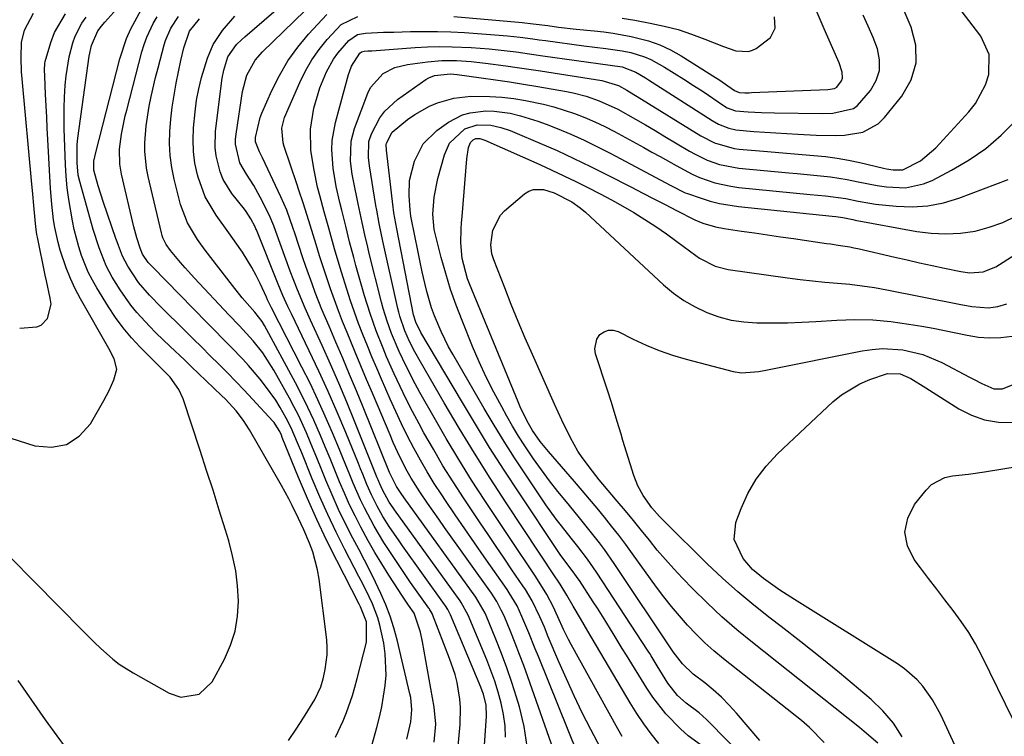
# Model space of a CAD drawing. Units: inches. Extents: x 1836437 to 1841765, y 468613 to 473938.
# Drawn here: x 1839167 to 1839393, y 470356 to 470521 of the extents above; entities that cross this region are included whole.
import ezdxf

# ---------------------------------------------------------------- set-up
doc = ezdxf.new("R2010")
doc.units = ezdxf.units.IN
doc.header["$MEASUREMENT"] = 0
doc.layers.add('7', color=7, linetype='Continuous')
doc.layers.add('8', color=7, linetype='Continuous')

msp = doc.modelspace()

# ---------------------------------------------------------------- linework, layer by layer
at = {"layer": '7', "color": 18}
for points in [[(1839305.56, 470355.8, 1852), (1839304.55, 470357.54, 1852), (1839293.84, 470376.9, 1852), (1839293.23, 470378.05, 1852), (1839292.07, 470380.38, 1852), (1839290.78, 470383.27, 1852), (1839289.71, 470385.66, 1852), (1839288.25, 470388.37, 1852), (1839285.71, 470392.43, 1852), (1839283.7, 470395.48, 1852), (1839281.68, 470398.51, 1852), (1839274.01, 470410.03, 1852), (1839270.96, 470414.71, 1852), (1839267.99, 470419.43, 1852), (1839265.12, 470424.22, 1852), (1839262.33, 470429.06, 1852), (1839259.06, 470434.86, 1852), (1839257.97, 470436.84, 1852), (1839255.92, 470440.85, 1852), (1839254.31, 470444.23, 1852), (1839252.54, 470448.4, 1852), (1839251.52, 470451.25, 1852), (1839250.64, 470454.14, 1852), (1839250.25, 470455.6, 1852), (1839247.4, 470466.79, 1852), (1839247.05, 470468.21, 1852), (1839246.39, 470471.05, 1852), (1839245.77, 470473.9, 1852), (1839244.87, 470478.18, 1852), (1839243.78, 470483.46, 1852), (1839243.51, 470484.97, 1852), (1839243.14, 470488.03, 1852), (1839243.24, 470492.6, 1852), (1839244.02, 470495.54, 1852), (1839247.05, 470503.59, 1852), (1839247.71, 470504.93, 1852), (1839250.65, 470508.15, 1852), (1839253.3, 470509.53, 1852), (1839256.2, 470510.25, 1852), (1839260.79, 470510.85, 1852), (1839264.12, 470511.13, 1852), (1839267.47, 470511.13, 1852), (1839270.81, 470510.91, 1852), (1839274.14, 470510.53, 1852), (1839278.79, 470509.9, 1852), (1839281.45, 470509.52, 1852), (1839284.1, 470509.13, 1852), (1839286.75, 470508.72, 1852), (1839300.9, 470506.52, 1852), (1839304.71, 470505.37, 1852), (1839306.64, 470504.29, 1852), (1839308.25, 470503.34, 1852), (1839309.04, 470502.86, 1852), (1839323.65, 470493.84, 1852), (1839326.79, 470492.21, 1852), (1839331.3, 470490.88, 1852), (1839332.47, 470490.73, 1852), (1839338.94, 470490.18, 1852), (1839341.61, 470489.96, 1852), (1839344.29, 470489.74, 1852), (1839346.96, 470489.52, 1852), (1839349.64, 470489.31, 1852), (1839352.3, 470489.04, 1852), (1839354.96, 470488.69, 1852), (1839357.59, 470488.22, 1852), (1839360.21, 470487.66, 1852), (1839365.63, 470486.37, 1852), (1839366.37, 470486.21, 1852), (1839367.87, 470485.97, 1852), (1839370.1, 470485.99, 1852), (1839374.19, 470488.07, 1852), (1839377.69, 470491.04, 1852), (1839385.26, 470499.3, 1852), (1839386.78, 470501.25, 1852), (1839389.08, 470505.54, 1852), (1839389.85, 470507.89, 1852), (1839389.93, 470512.54, 1852), (1839388, 470516.76, 1852), (1839375.49, 470533.2, 1852)], [(1839278.73, 470355.63, 1842), (1839278.64, 470358.24, 1842), (1839278.3, 470360.83, 1842), (1839277.78, 470363.4, 1842), (1839277.07, 470365.95, 1842), (1839276.29, 470368.47, 1842), (1839275.4, 470370.95, 1842), (1839274.44, 470373.41, 1842), (1839270.17, 470383.64, 1842), (1839268.58, 470386.57, 1842), (1839268.3, 470386.96, 1842), (1839253.2, 470407.89, 1842), (1839252.89, 470408.32, 1842), (1839252, 470409.62, 1842), (1839250.43, 470412.42, 1842), (1839249.83, 470413.81, 1842), (1839249.45, 470414.74, 1842), (1839249.27, 470415.21, 1842), (1839244.03, 470428.25, 1842), (1839242.23, 470432.63, 1842), (1839240.4, 470436.98, 1842), (1839238.5, 470441.31, 1842), (1839236.57, 470445.62, 1842), (1839233.9, 470451.45, 1842), (1839232.66, 470454.23, 1842), (1839230.89, 470458.44, 1842), (1839229.25, 470462.7, 1842), (1839225.92, 470471.85, 1842), (1839225.45, 470473.14, 1842), (1839224.44, 470475.68, 1842), (1839222.36, 470479.71, 1842), (1839220.84, 470482.39, 1842), (1839219.18, 470484.97, 1842), (1839217.64, 470487.59, 1842), (1839216.65, 470491.93, 1842), (1839216.67, 470493.05, 1842), (1839216.78, 470494.17, 1842), (1839218.26, 470504.01, 1842), (1839219.3, 470507.76, 1842), (1839221.18, 470511.17, 1842), (1839222.88, 470513.13, 1842), (1839234.97, 470524.81, 1842)], [(1839163.1, 470424.94, 1824), (1839170.55, 470422.6, 1824), (1839174.36, 470422.28, 1824), (1839177.82, 470422.86, 1824), (1839180.75, 470424.79, 1824), (1839183.32, 470427.62, 1824), (1839186.37, 470432.98, 1824), (1839187.61, 470435.32, 1824), (1839188.69, 470437.73, 1824), (1839189.36, 470440.18, 1824), (1839188.74, 470442.6, 1824), (1839187.57, 470444.94, 1824), (1839181.05, 470456.34, 1824), (1839179.82, 470458.66, 1824), (1839178.69, 470461.03, 1824), (1839177.72, 470463.47, 1824), (1839176.36, 470467.56, 1824), (1839175.87, 470469.28, 1824), (1839175.1, 470472.77, 1824), (1839174.82, 470474.54, 1824), (1839174.42, 470478.1, 1824), (1839174.16, 470481.68, 1824), (1839173.53, 470492.98, 1824), (1839173.39, 470495.56, 1824), (1839173.26, 470498.14, 1824), (1839173.13, 470500.73, 1824), (1839173, 470503.31, 1824), (1839172.8, 470507.5, 1824), (1839172.74, 470508.96, 1824), (1839172.8, 470510.41, 1824), (1839172.88, 470510.89, 1824), (1839174.19, 470515.27, 1824), (1839175.07, 470517.6, 1824), (1839177.55, 470521.86, 1824)], [(1839167.04, 470449.63, 1822), (1839170.98, 470449.9, 1822), (1839171.96, 470450.29, 1822), (1839173.47, 470451.83, 1822), (1839174.25, 470455.11, 1822), (1839174.06, 470456.54, 1822), (1839173.2, 470460.48, 1822), (1839172.93, 470461.8, 1822), (1839171.11, 470470.56, 1822), (1839171, 470471.13, 1822), (1839170.75, 470472.88, 1822), (1839170.38, 470476.94, 1822), (1839169.99, 470481.27, 1822), (1839169.85, 470482.72, 1822), (1839167.61, 470506.89, 1822), (1839167.49, 470508.54, 1822), (1839167.36, 470511.85, 1822), (1839167.48, 470515.3, 1822), (1839168.15, 470518.14, 1822), (1839170.24, 470522.01, 1822)], [(1839228.82, 470354.88, 1828), (1839230.62, 470357.43, 1828), (1839232.31, 470360.05, 1828), (1839234.9, 470364.29, 1828), (1839236.29, 470367.19, 1828), (1839236.83, 470369.04, 1828), (1839237.31, 470371.15, 1828), (1839237.76, 470374.54, 1828), (1839237.75, 470376.24, 1828), (1839237.63, 470377.95, 1828), (1839235.9, 470391.96, 1828), (1839235.54, 470394.07, 1828), (1839234.44, 470398.19, 1828), (1839233.68, 470400.19, 1828), (1839232.35, 470403.29, 1828), (1839231.18, 470405.83, 1828), (1839229.7, 470408.85, 1828), (1839228.91, 470410.4, 1828), (1839227.23, 470413.45, 1828), (1839219.91, 470426.25, 1828), (1839218.53, 470428.43, 1828), (1839216.85, 470430.58, 1828), (1839214.35, 470433.28, 1828), (1839213.48, 470434.14, 1828), (1839208.18, 470439.18, 1828), (1839206.54, 470440.74, 1828), (1839204.9, 470442.3, 1828), (1839201.62, 470445.4, 1828), (1839198.37, 470448.55, 1828), (1839196.87, 470450.08, 1828), (1839193.95, 470453.22, 1828), (1839192.59, 470454.87, 1828), (1839190.16, 470458.4, 1828), (1839188.34, 470461.35, 1828), (1839186.93, 470463.94, 1828), (1839185.28, 470468.04, 1828), (1839183.95, 470472.27, 1828), (1839180.84, 470483.35, 1828), (1839180.52, 470484.74, 1828), (1839180.25, 470487.58, 1828), (1839180.28, 470491.85, 1828), (1839180.43, 470493.27, 1828), (1839183.05, 470512.14, 1828), (1839183.53, 470514.57, 1828), (1839184.99, 470517.96, 1828), (1839186.17, 470519.43, 1828), (1839186.59, 470519.91, 1828), (1839189.34, 470523.02, 1828)], [(1839283.75, 470353.46, 1844), (1839283.02, 470358.03, 1844), (1839281.94, 470362.57, 1844), (1839281.27, 470364.8, 1844), (1839280.21, 470368.17, 1844), (1839279.08, 470371.53, 1844), (1839277.84, 470374.85, 1844), (1839276.53, 470378.14, 1844), (1839274.28, 470383.55, 1844), (1839274.04, 470384.12, 1844), (1839271.89, 470387.82, 1844), (1839255.44, 470410.63, 1844), (1839254.73, 470411.63, 1844), (1839253.64, 470413.24, 1844), (1839252.08, 470416.41, 1844), (1839246.01, 470431.44, 1844), (1839244.47, 470435.2, 1844), (1839242.91, 470438.96, 1844), (1839241.33, 470442.7, 1844), (1839239.72, 470446.43, 1844), (1839238.16, 470450.04, 1844), (1839237.34, 470451.97, 1844), (1839236.53, 470453.91, 1844), (1839234.99, 470457.82, 1844), (1839234.26, 470459.79, 1844), (1839232.85, 470463.75, 1844), (1839232.17, 470465.74, 1844), (1839230.27, 470471.48, 1844), (1839229.92, 470472.53, 1844), (1839228.43, 470476.72, 1844), (1839227.12, 470479.78, 1844), (1839222.89, 470488.78, 1844), (1839222.67, 470489.23, 1844), (1839222.2, 470490.11, 1844), (1839221.23, 470492.41, 1844), (1839221.25, 470493.43, 1844), (1839222.34, 470498.04, 1844), (1839222.74, 470499.06, 1844), (1839225.01, 470504.24, 1844), (1839226.74, 470507.72, 1844), (1839228.7, 470511.07, 1844), (1839230.98, 470514.2, 1844), (1839233.48, 470517.18, 1844), (1839237.65, 470521.7, 1844)], [(1839295.35, 470351.7, 1848), (1839286.32, 470374.12, 1848), (1839285.58, 470375.94, 1848), (1839284.1, 470379.57, 1848), (1839282.52, 470383.38, 1848), (1839281.4, 470385.77, 1848), (1839279.6, 470388.81, 1848), (1839279.1, 470389.55, 1848), (1839273.86, 470397.04, 1848), (1839271.61, 470400.26, 1848), (1839269.38, 470403.49, 1848), (1839267.17, 470406.73, 1848), (1839264.97, 470409.98, 1848), (1839264.08, 470411.29, 1848), (1839262.37, 470413.91, 1848), (1839260.72, 470416.57, 1848), (1839259.16, 470419.29, 1848), (1839257.66, 470422.03, 1848), (1839256.23, 470424.82, 1848), (1839254.84, 470427.63, 1848), (1839253.51, 470430.47, 1848), (1839252.22, 470433.32, 1848), (1839250.22, 470437.91, 1848), (1839249.12, 470440.45, 1848), (1839248.04, 470442.99, 1848), (1839246.99, 470445.55, 1848), (1839245.96, 470448.12, 1848), (1839244.97, 470450.7, 1848), (1839244.02, 470453.3, 1848), (1839243.12, 470455.91, 1848), (1839242.26, 470458.54, 1848), (1839241.39, 470461.28, 1848), (1839240.72, 470463.46, 1848), (1839239.43, 470467.85, 1848), (1839238.14, 470472.57, 1848), (1839237.08, 470476.35, 1848), (1839236.02, 470480.14, 1848), (1839235.54, 470482.05, 1848), (1839234.72, 470485.89, 1848), (1839233.99, 470490.45, 1848), (1839233.92, 470495.32, 1848), (1839234.65, 470500.17, 1848), (1839236.05, 470504.85, 1848), (1839237.61, 470508.51, 1848), (1839239.23, 470511.47, 1848), (1839240.21, 470512.84, 1848), (1839242.71, 470515.76, 1848), (1839244.73, 470517.08, 1848), (1839246.55, 470517.45, 1848), (1839250.69, 470517.61, 1848), (1839251.88, 470517.64, 1848), (1839253.08, 470517.68, 1848), (1839256.9, 470517.78, 1848), (1839260, 470517.83, 1848), (1839263.1, 470517.81, 1848), (1839266.2, 470517.7, 1848), (1839269.3, 470517.54, 1848), (1839276.3, 470517.06, 1848), (1839279.21, 470516.82, 1848), (1839282.12, 470516.48, 1848), (1839285.02, 470516.09, 1848), (1839286.46, 470515.89, 1848), (1839287.91, 470515.69, 1848), (1839296.73, 470514.49, 1848), (1839299.25, 470514.17, 1848), (1839301.79, 470513.9, 1848), (1839305.57, 470513.37, 1848), (1839307.55, 470512.96, 1848), (1839310.69, 470512.01, 1848), (1839312.17, 470511.34, 1848), (1839315.29, 470509.58, 1848), (1839317.54, 470508.23, 1848), (1839319.76, 470506.84, 1848), (1839321.97, 470505.42, 1848), (1839324.15, 470503.97, 1848), (1839328.84, 470500.8, 1848), (1839329.71, 470500.29, 1848), (1839331.6, 470499.59, 1848), (1839334.57, 470499.31, 1848), (1839337.57, 470499.15, 1848), (1839340.57, 470499.07, 1848), (1839351.54, 470498.94, 1848), (1839354.02, 470499.02, 1848), (1839358.73, 470500.07, 1848), (1839359.67, 470500.76, 1848), (1839362.67, 470504.25, 1848), (1839363.95, 470506.5, 1848), (1839364.73, 470508.83, 1848), (1839364.75, 470511.29, 1848), (1839364.26, 470513.84, 1848), (1839363.24, 470516.44, 1848), (1839362.15, 470519.01, 1848), (1839360.95, 470521.53, 1848)], [(1839266.89, 470521.21, 1846), (1839281.73, 470519.95, 1846), (1839282.58, 470519.88, 1846), (1839285.11, 470519.59, 1846), (1839288.49, 470519.14, 1846), (1839290.9, 470518.83, 1846), (1839295.01, 470518.34, 1846), (1839299.13, 470517.94, 1846), (1839301.37, 470517.71, 1846), (1839303.47, 470517.43, 1846), (1839307.66, 470516.66, 1846), (1839311.61, 470515.66, 1846), (1839314.2, 470514.75, 1846), (1839316.69, 470513.58, 1846), (1839319.1, 470512.23, 1846), (1839327.01, 470507.25, 1846), (1839327.81, 470506.74, 1846), (1839331.41, 470504.25, 1846), (1839332.48, 470503.81, 1846), (1839333.79, 470503.73, 1846), (1839334.78, 470503.73, 1846), (1839335.27, 470503.74, 1846), (1839352.86, 470504.43, 1846), (1839354.41, 470504.68, 1846), (1839354.93, 470504.99, 1846), (1839356.01, 470506.44, 1846), (1839356.23, 470507.05, 1846), (1839356.18, 470508.44, 1846), (1839355.46, 470510.59, 1846), (1839355.17, 470511.29, 1846), (1839352, 470518.41, 1846), (1839350.14, 470522.68, 1846)], [(1839153.63, 470408.28, 1826), (1839181.56, 470380.02, 1826), (1839184.26, 470377.36, 1826), (1839185.64, 470376.06, 1826), (1839188.47, 470373.56, 1826), (1839189.95, 470372.4, 1826), (1839193.13, 470370.38, 1826), (1839201.42, 470365.73, 1826), (1839204.13, 470364.82, 1826), (1839208.32, 470365.49, 1826), (1839211.33, 470368.34, 1826), (1839214.12, 470373.55, 1826), (1839215.52, 470376.74, 1826), (1839216.57, 470380, 1826), (1839217.12, 470383.4, 1826), (1839217.32, 470386.87, 1826), (1839217.11, 470390.38, 1826), (1839216.7, 470393.87, 1826), (1839216, 470397.3, 1826), (1839215.11, 470400.71, 1826), (1839214.36, 470403.15, 1826), (1839212.94, 470407.75, 1826), (1839211.49, 470412.35, 1826), (1839210.02, 470416.93, 1826), (1839208.52, 470421.51, 1826), (1839204.62, 470433.35, 1826), (1839203.67, 470435.51, 1826), (1839201.65, 470438.32, 1826), (1839198.93, 470441.04, 1826), (1839198.46, 470441.49, 1826), (1839198.01, 470441.94, 1826), (1839194.74, 470445.25, 1826), (1839192.73, 470447.42, 1826), (1839190.83, 470449.68, 1826), (1839189.09, 470452.06, 1826), (1839187.45, 470454.53, 1826), (1839184.78, 470458.87, 1826), (1839183.76, 470460.66, 1826), (1839182.82, 470462.49, 1826), (1839181.27, 470466.31, 1826), (1839180.64, 470468.27, 1826), (1839179.6, 470472.26, 1826), (1839179.18, 470474.28, 1826), (1839178.33, 470479.2, 1826), (1839177.98, 470481.85, 1826), (1839177.75, 470484.52, 1826), (1839177.6, 470487.19, 1826), (1839177.3, 470495.46, 1826), (1839177.26, 470500.27, 1826), (1839177.33, 470502.67, 1826), (1839177.49, 470505.43, 1826), (1839177.71, 470507.64, 1826), (1839178.45, 470512, 1826), (1839179.24, 470515.17, 1826), (1839179.79, 470516.76, 1826), (1839181.32, 470519.72, 1826), (1839182.3, 470521.09, 1826)], [(1839247.59, 470352.33, 1832), (1839249.17, 470357.82, 1832), (1839249.79, 470360.2, 1832), (1839250.34, 470362.6, 1832), (1839251.1, 470367.45, 1832), (1839251.28, 470369.89, 1832), (1839251.1, 470374.76, 1832), (1839250.75, 470377.18, 1832), (1839249.88, 470381.39, 1832), (1839249.41, 470383.06, 1832), (1839248.14, 470386.29, 1832), (1839247.39, 470387.86, 1832), (1839245.85, 470390.99, 1832), (1839245.05, 470392.54, 1832), (1839241.8, 470398.77, 1832), (1839239.79, 470402.76, 1832), (1839237.86, 470406.79, 1832), (1839236.04, 470410.86, 1832), (1839234.3, 470414.98, 1832), (1839231.89, 470420.93, 1832), (1839230.93, 470423.26, 1832), (1839229.46, 470426.72, 1832), (1839228.33, 470428.96, 1832), (1839226.96, 470431.35, 1832), (1839225.9, 470433.05, 1832), (1839223.58, 470436.31, 1832), (1839222.33, 470437.87, 1832), (1839219.66, 470441, 1832), (1839218.35, 470442.47, 1832), (1839215.62, 470445.32, 1832), (1839214.23, 470446.72, 1832), (1839211.46, 470449.53, 1832), (1839210.07, 470450.94, 1832), (1839197.65, 470463.61, 1832), (1839197.39, 470463.88, 1832), (1839196.62, 470464.71, 1832), (1839195.29, 470466.61, 1832), (1839194.72, 470468.01, 1832), (1839193.99, 470470.34, 1832), (1839193.29, 470472.94, 1832), (1839190.42, 470485.01, 1832), (1839190.03, 470487.28, 1832), (1839190, 470490.74, 1832), (1839190.43, 470494.17, 1832), (1839191.33, 470498.39, 1832), (1839191.65, 470499.68, 1832), (1839195.13, 470513.13, 1832), (1839195.64, 470514.81, 1832), (1839196.24, 470516.46, 1832), (1839197.77, 470519.62, 1832), (1839198.67, 470521.13, 1832)], [(1839256.06, 470355.14, 1834), (1839256.97, 470359.16, 1834), (1839257.21, 470361.92, 1834), (1839256.96, 470364.69, 1834), (1839256.78, 470365.6, 1834), (1839253.82, 470377.99, 1834), (1839253.08, 470380.73, 1834), (1839252.23, 470383.42, 1834), (1839251.21, 470386.05, 1834), (1839250.08, 470388.65, 1834), (1839248.84, 470391.21, 1834), (1839247.59, 470393.75, 1834), (1839246.3, 470396.28, 1834), (1839244.99, 470398.8, 1834), (1839243.65, 470401.34, 1834), (1839241.98, 470404.61, 1834), (1839240.38, 470407.92, 1834), (1839238.88, 470411.27, 1834), (1839237.45, 470414.65, 1834), (1839236.35, 470417.34, 1834), (1839235.51, 470419.4, 1834), (1839233.81, 470423.51, 1834), (1839232.95, 470425.57, 1834), (1839231.11, 470429.61, 1834), (1839230.1, 470431.59, 1834), (1839229.05, 470433.55, 1834), (1839225.47, 470439.93, 1834), (1839222.91, 470443.91, 1834), (1839220.72, 470446.73, 1834), (1839217.56, 470450.15, 1834), (1839215.14, 470452.68, 1834), (1839207.25, 470461.12, 1834), (1839205.1, 470463.49, 1834), (1839204.05, 470464.69, 1834), (1839201.69, 470467.48, 1834), (1839200.7, 470468.87, 1834), (1839199.96, 470470.4, 1834), (1839199.78, 470470.94, 1834), (1839199.63, 470471.49, 1834), (1839196.56, 470484.44, 1834), (1839196.19, 470486.37, 1834), (1839195.81, 470490.26, 1834), (1839195.81, 470492.22, 1834), (1839196.12, 470496.14, 1834), (1839196.83, 470500.61, 1834), (1839197.29, 470502.83, 1834), (1839198.3, 470507.25, 1834), (1839198.85, 470509.45, 1834), (1839200.24, 470514.72, 1834), (1839200.54, 470515.73, 1834), (1839201.82, 470518.6, 1834), (1839203.55, 470521.25, 1834)], [(1839262.35, 470354.48, 1836), (1839262.69, 470358.6, 1836), (1839262.33, 470362.5, 1836), (1839259.66, 470377.52, 1836), (1839259.18, 470379.73, 1836), (1839257.74, 470384.1, 1836), (1839256.47, 470385.96, 1836), (1839254.75, 470388.5, 1836), (1839254.19, 470389.35, 1836), (1839251.95, 470392.82, 1836), (1839250.31, 470395.43, 1836), (1839248.71, 470398.07, 1836), (1839247.19, 470400.75, 1836), (1839245.47, 470403.89, 1836), (1839244.16, 470406.45, 1836), (1839242.9, 470409.04, 1836), (1839241.72, 470411.67, 1836), (1839240.59, 470414.32, 1836), (1839239.5, 470416.99, 1836), (1839238.4, 470419.66, 1836), (1839237.29, 470422.32, 1836), (1839236.18, 470424.98, 1836), (1839234.66, 470428.48, 1836), (1839233.32, 470431.37, 1836), (1839231.91, 470434.23, 1836), (1839230.43, 470437.06, 1836), (1839223.33, 470450.26, 1836), (1839222.81, 470451.14, 1836), (1839221.12, 470453.31, 1836), (1839218.23, 470456.57, 1836), (1839215.96, 470459.39, 1836), (1839209.72, 470467.53, 1836), (1839207.95, 470469.98, 1836), (1839205.59, 470473.85, 1836), (1839204.01, 470478.05, 1836), (1839202.55, 470483.82, 1836), (1839201.99, 470486.54, 1836), (1839201.62, 470489.29, 1836), (1839201.5, 470492.05, 1836), (1839201.56, 470494.84, 1836), (1839201.8, 470497.62, 1836), (1839202.12, 470500.4, 1836), (1839202.55, 470503.16, 1836), (1839203.04, 470505.92, 1836), (1839204.09, 470511.13, 1836), (1839204.76, 470514.07, 1836), (1839206.05, 470517.89, 1836), (1839208.42, 470520.7, 1836)], [(1839267.52, 470350.31, 1838), (1839268.31, 470358.56, 1838), (1839268.42, 470362.42, 1838), (1839268.26, 470364.34, 1838), (1839267.6, 470368.15, 1838), (1839267.13, 470370.02, 1838), (1839265.9, 470373.69, 1838), (1839261.93, 470383.82, 1838), (1839261.85, 470384.01, 1838), (1839261.68, 470384.38, 1838), (1839261.37, 470384.91, 1838), (1839261.26, 470385.08, 1838), (1839261.15, 470385.25, 1838), (1839256.93, 470391.19, 1838), (1839255.67, 470392.99, 1838), (1839253.18, 470396.64, 1838), (1839250.78, 470400.33, 1838), (1839248.53, 470404.13, 1838), (1839246.32, 470408.29, 1838), (1839245.41, 470410.17, 1838), (1839243.73, 470414, 1838), (1839242.94, 470415.93, 1838), (1839241.35, 470419.8, 1838), (1839240.54, 470421.73, 1838), (1839238.95, 470425.56, 1838), (1839237.3, 470429.39, 1838), (1839235.6, 470433.18, 1838), (1839233.8, 470436.94, 1838), (1839231.94, 470440.66, 1838), (1839224.94, 470454.3, 1838), (1839224.48, 470455.2, 1838), (1839224.05, 470456.11, 1838), (1839223.77, 470456.72, 1838), (1839222.32, 470459.87, 1838), (1839221.41, 470461.73, 1838), (1839220.43, 470463.55, 1838), (1839218.24, 470467.05, 1838), (1839217.86, 470467.61, 1838), (1839215.11, 470471.56, 1838), (1839212.22, 470475.57, 1838), (1839209.72, 470479.76, 1838), (1839208.04, 470484.34, 1838), (1839207.9, 470484.87, 1838), (1839207.34, 470487.54, 1838), (1839206.98, 470490.22, 1838), (1839206.91, 470492.92, 1838), (1839207.02, 470495.65, 1838), (1839207.38, 470499.31, 1838), (1839207.73, 470501.98, 1838), (1839208.2, 470504.62, 1838), (1839208.84, 470507.23, 1838), (1839210.21, 470511.68, 1838), (1839211.53, 470514.8, 1838), (1839213.65, 470518.05, 1838), (1839216.53, 470521.34, 1838)], [(1839290.24, 470351.43, 1846), (1839283.88, 470369.47, 1846), (1839282.94, 470372.06, 1846), (1839281.98, 470374.64, 1846), (1839280.97, 470377.2, 1846), (1839279.93, 470379.76, 1846), (1839278.4, 470383.46, 1846), (1839277.78, 470384.83, 1846), (1839276.71, 470386.8, 1846), (1839275.91, 470388.06, 1846), (1839275.49, 470388.68, 1846), (1839264.72, 470403.81, 1846), (1839263.4, 470405.68, 1846), (1839260.8, 470409.42, 1846), (1839259.03, 470412.01, 1846), (1839257.06, 470415.13, 1846), (1839256.15, 470416.73, 1846), (1839254.47, 470420.02, 1846), (1839252.92, 470423.37, 1846), (1839252.19, 470425.07, 1846), (1839248.13, 470434.69, 1846), (1839246.81, 470437.83, 1846), (1839245.49, 470440.98, 1846), (1839244.17, 470444.13, 1846), (1839242.3, 470448.63, 1846), (1839241.3, 470451.11, 1846), (1839240.33, 470453.6, 1846), (1839239.4, 470456.11, 1846), (1839238.49, 470458.63, 1846), (1839237.63, 470461.16, 1846), (1839236.79, 470463.7, 1846), (1839235.98, 470466.25, 1846), (1839235.2, 470468.81, 1846), (1839234.51, 470471.09, 1846), (1839233.14, 470475.49, 1846), (1839232.19, 470478.41, 1846), (1839231.22, 470481.33, 1846), (1839230.74, 470482.79, 1846), (1839227.87, 470491.39, 1846), (1839227.64, 470492.21, 1846), (1839227.35, 470495.57, 1846), (1839227.96, 470498, 1846), (1839231.47, 470506.11, 1846), (1839232.76, 470508.74, 1846), (1839234.21, 470511.27, 1846), (1839235.89, 470513.65, 1846), (1839237.73, 470515.93, 1846), (1839240.97, 470519.44, 1846), (1839244.75, 470521.27, 1846)], [(1839305.57, 470520.88, 1844), (1839308.48, 470520.4, 1844), (1839312, 470519.75, 1844), (1839315.22, 470519.06, 1844), (1839318.4, 470518.23, 1844), (1839321.52, 470517.21, 1844), (1839324.6, 470516.06, 1844), (1839328.83, 470514.32, 1844), (1839331.72, 470513.39, 1844), (1839334.62, 470513.19, 1844), (1839335.52, 470513.48, 1844), (1839336.39, 470513.92, 1844), (1839339.69, 470516.38, 1844), (1839340.71, 470518.54, 1844), (1839340.62, 470521.19, 1844)], [(1839313.98, 470354.16, 1854), (1839312.22, 470356.41, 1854), (1839310.53, 470358.71, 1854), (1839308.95, 470361.08, 1854), (1839307.44, 470363.51, 1854), (1839297.64, 470380.01, 1854), (1839295.95, 470382.87, 1854), (1839294.27, 470385.74, 1854), (1839292.81, 470388.25, 1854), (1839291.27, 470390.79, 1854), (1839290.56, 470391.89, 1854), (1839290.32, 470392.25, 1854), (1839278.91, 470409.47, 1854), (1839275.22, 470415.14, 1854), (1839271.6, 470420.85, 1854), (1839268.09, 470426.63, 1854), (1839264.64, 470432.45, 1854), (1839259.19, 470441.85, 1854), (1839257.9, 470444.19, 1854), (1839256.7, 470446.57, 1854), (1839255.6, 470448.99, 1854), (1839254.44, 470452.39, 1854), (1839254.21, 470453.26, 1854), (1839254, 470454.13, 1854), (1839250.52, 470469.6, 1854), (1839249.68, 470473.69, 1854), (1839249.13, 470476.77, 1854), (1839248.96, 470477.8, 1854), (1839247.47, 470486.94, 1854), (1839247.24, 470488.8, 1854), (1839247.34, 470492.51, 1854), (1839247.94, 470494.25, 1854), (1839249.87, 470497.93, 1854), (1839251.02, 470499.52, 1854), (1839253.93, 470502.18, 1854), (1839260.46, 470506.75, 1854), (1839261.08, 470507.13, 1854), (1839262.42, 470507.69, 1854), (1839266.13, 470508.07, 1854), (1839267.65, 470507.92, 1854), (1839273.15, 470507.17, 1854), (1839276.41, 470506.71, 1854), (1839279.66, 470506.22, 1854), (1839282.91, 470505.7, 1854), (1839286.15, 470505.15, 1854), (1839292.74, 470503.99, 1854), (1839294.28, 470503.68, 1854), (1839297.32, 470502.91, 1854), (1839300.28, 470501.9, 1854), (1839304.54, 470499.91, 1854), (1839308.62, 470497.62, 1854), (1839310.89, 470496.33, 1854), (1839313.14, 470495.02, 1854), (1839315.38, 470493.69, 1854), (1839321.03, 470490.31, 1854), (1839322.36, 470489.57, 1854), (1839325.1, 470488.25, 1854), (1839327.95, 470487.22, 1854), (1839332.41, 470486.35, 1854), (1839343.85, 470485.3, 1854), (1839345.78, 470485.13, 1854), (1839349.64, 470484.78, 1854), (1839353.49, 470484.41, 1854), (1839357.31, 470483.8, 1854), (1839359.85, 470483.24, 1854), (1839364.16, 470482.39, 1854), (1839366.33, 470482.11, 1854), (1839370.67, 470481.9, 1854), (1839374.81, 470482.75, 1854), (1839376.8, 470483.57, 1854), (1839381.28, 470485.9, 1854), (1839385.31, 470488.27, 1854), (1839389.14, 470490.91, 1854), (1839392.67, 470493.94, 1854), (1839396, 470497.23, 1854)], [(1839324.67, 470353.05, 1856), (1839320.76, 470355.9, 1856), (1839318.95, 470357.51, 1856), (1839315.58, 470361, 1856), (1839312.62, 470364.82, 1856), (1839311.27, 470366.84, 1856), (1839306.55, 470374.44, 1856), (1839305.6, 470375.98, 1856), (1839303.71, 470379.07, 1856), (1839301.84, 470382.16, 1856), (1839299.91, 470385.23, 1856), (1839298.93, 470386.75, 1856), (1839295.74, 470391.62, 1856), (1839295.46, 470392.03, 1856), (1839294.27, 470393.63, 1856), (1839291.45, 470397.33, 1856), (1839290.98, 470398.02, 1856), (1839281.87, 470411.73, 1856), (1839278.45, 470416.95, 1856), (1839275.09, 470422.22, 1856), (1839271.82, 470427.53, 1856), (1839268.6, 470432.88, 1856), (1839259.28, 470448.65, 1856), (1839258.09, 470450.98, 1856), (1839257.6, 470452.68, 1856), (1839253.72, 470472.44, 1856), (1839253.49, 470473.68, 1856), (1839253.09, 470476.15, 1856), (1839253, 470476.78, 1856), (1839252.93, 470477.4, 1856), (1839251.38, 470490.55, 1856), (1839251.32, 470491.82, 1856), (1839251.35, 470492.13, 1856), (1839252.65, 470494.69, 1856), (1839256.23, 470497.57, 1856), (1839257.86, 470498.69, 1856), (1839261.29, 470500.6, 1856), (1839263.09, 470501.39, 1856), (1839266.85, 470502.49, 1856), (1839270.75, 470502.9, 1856), (1839275.11, 470502.89, 1856), (1839277.87, 470502.74, 1856), (1839280.62, 470502.41, 1856), (1839283.35, 470501.96, 1856), (1839287.44, 470501.1, 1856), (1839289.87, 470500.49, 1856), (1839292.26, 470499.75, 1856), (1839294.64, 470498.94, 1856), (1839296.98, 470498.02, 1856), (1839299.29, 470497.03, 1856), (1839301.55, 470495.94, 1856), (1839303.78, 470494.79, 1856), (1839310.57, 470491.1, 1856), (1839312.42, 470490.08, 1856), (1839314.27, 470489.06, 1856), (1839317.94, 470486.97, 1856), (1839321.68, 470485.01, 1856), (1839323.38, 470484.27, 1856), (1839326.89, 470483.04, 1856), (1839330.51, 470482.22, 1856), (1839332.35, 470481.97, 1856), (1839348.81, 470480.35, 1856), (1839352.34, 470480.01, 1856), (1839357.02, 470479.39, 1856), (1839359.83, 470478.77, 1856), (1839362.5, 470478.31, 1856), (1839363.84, 470478.14, 1856), (1839368.56, 470477.63, 1856), (1839372.23, 470477.49, 1856), (1839375.86, 470477.7, 1856), (1839379.42, 470478.41, 1856), (1839382.94, 470479.46, 1856), (1839394.29, 470483.77, 1856)], [(1839335.1, 470349.39, 1858), (1839324.94, 470359.65, 1858), (1839323.26, 470361.2, 1858), (1839320.3, 470363.4, 1858), (1839318.29, 470365.19, 1858), (1839316.09, 470368.03, 1858), (1839313.63, 470371.99, 1858), (1839312.25, 470374.27, 1858), (1839311.9, 470374.83, 1858), (1839311.53, 470375.4, 1858), (1839299.69, 470393.56, 1858), (1839297.59, 470396.56, 1858), (1839295.34, 470399.45, 1858), (1839293.81, 470401.36, 1858), (1839291.58, 470404.15, 1858), (1839290.37, 470405.74, 1858), (1839288.05, 470409.02, 1858), (1839283.28, 470416.1, 1858), (1839280.84, 470419.8, 1858), (1839278.45, 470423.53, 1858), (1839276.14, 470427.31, 1858), (1839273.87, 470431.12, 1858), (1839266.61, 470443.64, 1858), (1839265.66, 470445.35, 1858), (1839263.92, 470448.84, 1858), (1839262.41, 470452.44, 1858), (1839261.75, 470454.27, 1858), (1839260.69, 470458.02, 1858), (1839260.22, 470459.96, 1858), (1839259.61, 470462.57, 1858), (1839259.02, 470465.19, 1858), (1839258.47, 470467.82, 1858), (1839257.94, 470470.45, 1858), (1839257, 470475.32, 1858), (1839256.86, 470476.14, 1858), (1839256.79, 470476.77, 1858), (1839256.59, 470480.07, 1858), (1839256.7, 470483.54, 1858), (1839257.79, 470487.99, 1858), (1839259.8, 470491.95, 1858), (1839262.97, 470495.07, 1858), (1839265.6, 470496.94, 1858), (1839268.83, 470498.64, 1858), (1839270.58, 470499.13, 1858), (1839274.25, 470499.53, 1858), (1839276.11, 470499.5, 1858), (1839279.79, 470498.99, 1858), (1839282.2, 470498.42, 1858), (1839286.17, 470497.21, 1858), (1839288.11, 470496.49, 1858), (1839290.59, 470495.49, 1858), (1839293.74, 470494.17, 1858), (1839296.85, 470492.79, 1858), (1839299.92, 470491.3, 1858), (1839302.96, 470489.74, 1858), (1839316.6, 470482.47, 1858), (1839320.05, 470480.73, 1858), (1839320.57, 470480.54, 1858), (1839323.71, 470479.47, 1858), (1839325.82, 470478.83, 1858), (1839327.95, 470478.28, 1858), (1839332.3, 470477.58, 1858), (1839353.82, 470475.33, 1858), (1839354.65, 470475.24, 1858), (1839356.31, 470475.05, 1858), (1839358.63, 470474.56, 1858), (1839359.1, 470474.47, 1858), (1839373.29, 470471.86, 1858), (1839376.64, 470471.44, 1858), (1839379.99, 470471.27, 1858), (1839383.34, 470471.48, 1858), (1839386.69, 470471.94, 1858), (1839389.95, 470472.79, 1858), (1839393.11, 470473.89, 1858), (1839396.11, 470475.36, 1858)], [(1839352.03, 470354.4, 1862), (1839348.64, 470357.85, 1862), (1839346.8, 470359.42, 1862), (1839328.84, 470373.64, 1862), (1839326.67, 470375.44, 1862), (1839324.56, 470377.32, 1862), (1839322.55, 470379.29, 1862), (1839320.6, 470381.34, 1862), (1839318.73, 470383.46, 1862), (1839316.91, 470385.63, 1862), (1839315.16, 470387.85, 1862), (1839313.47, 470390.11, 1862), (1839307.95, 470397.73, 1862), (1839306.37, 470399.87, 1862), (1839304.77, 470402, 1862), (1839303.13, 470404.11, 1862), (1839301.47, 470406.19, 1862), (1839299.78, 470408.26, 1862), (1839298.07, 470410.31, 1862), (1839296.34, 470412.34, 1862), (1839294.6, 470414.36, 1862), (1839288.6, 470421.24, 1862), (1839286.7, 470423.59, 1862), (1839284.98, 470426.07, 1862), (1839283.75, 470428.22, 1862), (1839282.13, 470431.55, 1862), (1839281.64, 470432.68, 1862), (1839270.43, 470459.79, 1862), (1839269.99, 470460.93, 1862), (1839268.74, 470465.63, 1862), (1839268.48, 470469.26, 1862), (1839268.58, 470472.45, 1862), (1839268.66, 470473.85, 1862), (1839268.76, 470475.26, 1862), (1839269.82, 470488.56, 1862), (1839270.25, 470491.1, 1862), (1839270.67, 470492.29, 1862), (1839271.27, 470492.9, 1862), (1839271.88, 470493.2, 1862), (1839272.81, 470493.21, 1862), (1839274.02, 470492.83, 1862), (1839286.6, 470487.21, 1862), (1839289.4, 470485.94, 1862), (1839292.18, 470484.64, 1862), (1839294.94, 470483.31, 1862), (1839297.69, 470481.96, 1862), (1839300.51, 470480.52, 1862), (1839303.13, 470479.12, 1862), (1839305.71, 470477.67, 1862), (1839308.28, 470476.17, 1862), (1839310.8, 470474.61, 1862), (1839313.29, 470473, 1862), (1839315.73, 470471.31, 1862), (1839318.14, 470469.57, 1862), (1839322.48, 470466.32, 1862), (1839323.32, 470465.73, 1862), (1839326.97, 470463.83, 1862), (1839329.95, 470463.07, 1862), (1839343.61, 470461.17, 1862), (1839346.46, 470460.8, 1862), (1839349.31, 470460.47, 1862), (1839352.17, 470460.2, 1862), (1839355.04, 470459.96, 1862), (1839357.9, 470459.7, 1862), (1839360.75, 470459.38, 1862), (1839363.59, 470458.94, 1862), (1839366.42, 470458.44, 1862), (1839383.08, 470455.14, 1862), (1839385.95, 470454.58, 1862), (1839389.79, 470454.26, 1862), (1839391.95, 470454.63, 1862), (1839393.98, 470455.22, 1862)], [(1839364.36, 470354.26, 1864), (1839361.23, 470356.95, 1864), (1839360.16, 470357.82, 1864), (1839335.49, 470377.35, 1864), (1839331.94, 470380.28, 1864), (1839328.46, 470383.3, 1864), (1839325.11, 470386.46, 1864), (1839321.84, 470389.7, 1864), (1839319.45, 470392.16, 1864), (1839317.46, 470394.27, 1864), (1839315.52, 470396.42, 1864), (1839313.64, 470398.62, 1864), (1839311.81, 470400.87, 1864), (1839309.99, 470403.13, 1864), (1839308.17, 470405.38, 1864), (1839306.32, 470407.62, 1864), (1839304.45, 470409.84, 1864), (1839301.12, 470413.78, 1864), (1839300.3, 470414.76, 1864), (1839298.71, 470416.74, 1864), (1839296.34, 470419.89, 1864), (1839295.38, 470421.34, 1864), (1839293.69, 470424.37, 1864), (1839291.68, 470428.49, 1864), (1839290, 470432.16, 1864), (1839284.94, 470443.54, 1864), (1839283.28, 470447.35, 1864), (1839281.65, 470451.18, 1864), (1839280.08, 470455.03, 1864), (1839278.55, 470458.89, 1864), (1839276.05, 470465.31, 1864), (1839275.63, 470466.67, 1864), (1839275.39, 470468.78, 1864), (1839275.86, 470472.14, 1864), (1839277.57, 470475.59, 1864), (1839278.48, 470476.55, 1864), (1839283.07, 470480.48, 1864), (1839284.09, 470481.11, 1864), (1839285.15, 470481.52, 1864), (1839287.48, 470481.45, 1864), (1839289.91, 470480.68, 1864), (1839293.96, 470478.65, 1864), (1839295.92, 470477.29, 1864), (1839297.13, 470476.26, 1864), (1839315.09, 470459.58, 1864), (1839317.37, 470457.69, 1864), (1839319.76, 470455.96, 1864), (1839322.32, 470454.51, 1864), (1839325, 470453.23, 1864), (1839327.8, 470452.25, 1864), (1839330.64, 470451.49, 1864), (1839333.55, 470451.06, 1864), (1839336.5, 470450.84, 1864), (1839340.32, 470450.82, 1864), (1839343.58, 470450.86, 1864), (1839346.84, 470450.98, 1864), (1839350.1, 470451.15, 1864), (1839354.88, 470451.45, 1864), (1839359.04, 470451.57, 1864), (1839363.2, 470451.5, 1864), (1839367.34, 470451.13, 1864), (1839371.47, 470450.57, 1864), (1839374.49, 470450.05, 1864), (1839377.1, 470449.58, 1864), (1839379.7, 470449.08, 1864), (1839382.29, 470448.55, 1864), (1839384.88, 470447.99, 1864), (1839387.46, 470447.58, 1864), (1839390.05, 470447.37, 1864), (1839392.65, 470447.48, 1864), (1839395.25, 470447.79, 1864)], [(1839369.92, 470355.7, 1866), (1839367.93, 470358.84, 1866), (1839365.52, 470361.67, 1866), (1839362.83, 470364.29, 1866), (1839359.92, 470366.75, 1866), (1839355.52, 470370.4, 1866), (1839351.09, 470374.01, 1866), (1839346.61, 470377.55, 1866), (1839342.09, 470381.04, 1866), (1839339.56, 470382.97, 1866), (1839335.82, 470385.93, 1866), (1839332.15, 470388.99, 1866), (1839328.61, 470392.19, 1866), (1839325.14, 470395.47, 1866), (1839315.4, 470405.07, 1866), (1839314.16, 470406.34, 1866), (1839312.41, 470408.35, 1866), (1839310.39, 470411.16, 1866), (1839309.13, 470413.38, 1866), (1839308.21, 470415.76, 1866), (1839305.74, 470423.77, 1866), (1839305.3, 470425.23, 1866), (1839304.41, 470428.14, 1866), (1839303.08, 470432.5, 1866), (1839302.16, 470435.4, 1866), (1839299.45, 470443.68, 1866), (1839299.27, 470444.89, 1866), (1839299.77, 470447.1, 1866), (1839300.45, 470448.12, 1866), (1839301.42, 470448.78, 1866), (1839302.43, 470449.17, 1866), (1839303.52, 470449.14, 1866), (1839304.65, 470448.84, 1866), (1839308.11, 470447.1, 1866), (1839311.06, 470445.73, 1866), (1839314.06, 470444.48, 1866), (1839317.13, 470443.43, 1866), (1839320.25, 470442.51, 1866), (1839331.06, 470439.69, 1866), (1839333.02, 470439.37, 1866), (1839336.99, 470439.68, 1866), (1839338.97, 470440.03, 1866), (1839360.71, 470444.38, 1866), (1839363.05, 470444.72, 1866), (1839365.4, 470444.91, 1866), (1839370.11, 470444.64, 1866), (1839374.71, 470443.58, 1866), (1839379.05, 470441.74, 1866), (1839385.44, 470438.35, 1866), (1839386.37, 470437.86, 1866), (1839388.22, 470436.89, 1866), (1839391.05, 470435.64, 1866), (1839393.02, 470435.66, 1866), (1839396.63, 470437.1, 1866)], [(1839384.88, 470347.68, 1868), (1839378.8, 470360.74, 1868), (1839376.94, 470364.16, 1868), (1839374.69, 470367.34, 1868), (1839373.39, 470368.79, 1868), (1839370.5, 470371.35, 1868), (1839368.9, 470372.46, 1868), (1839345.16, 470387.22, 1868), (1839341.83, 470389.38, 1868), (1839338.04, 470392.05, 1868), (1839335.54, 470394.18, 1868), (1839333.38, 470396.66, 1868), (1839331.29, 470401.07, 1868), (1839331.7, 470404.95, 1868), (1839332.9, 470408.16, 1868), (1839334.47, 470411.63, 1868), (1839336.34, 470414.91, 1868), (1839338.65, 470417.9, 1868), (1839341.24, 470420.7, 1868), (1839354.03, 470432.69, 1868), (1839355.96, 470434.28, 1868), (1839360.19, 470436.84, 1868), (1839362.5, 470437.81, 1868), (1839366.58, 470439.17, 1868), (1839369.5, 470439.15, 1868), (1839371.96, 470438.05, 1868), (1839375.35, 470435.93, 1868), (1839382.94, 470431.09, 1868), (1839385.87, 470429.6, 1868), (1839388.9, 470428.51, 1868), (1839392.09, 470428.01, 1868), (1839395.38, 470427.9, 1868)], [(1839166.62, 470368.64, 1828), (1839169.74, 470364.11, 1828), (1839172.9, 470359.62, 1828), (1839175.58, 470355.88, 1828), (1839177.5, 470353.32, 1828)]]:
    msp.add_polyline3d(points, dxfattribs=at)
at = {"layer": '8', "color": 18}
for points in [[(1839273.9, 470353.75, 1840), (1839274.4, 470360.44, 1840), (1839274.29, 470362.99, 1840), (1839273.65, 470365.48, 1840), (1839273.37, 470366.28, 1840), (1839273.05, 470367.08, 1840), (1839266.06, 470383.73, 1840), (1839265.46, 470384.96, 1840), (1839264.92, 470385.82, 1840), (1839264.72, 470386.1, 1840), (1839255.06, 470399.59, 1840), (1839254.27, 470400.7, 1840), (1839251.98, 470404.06, 1840), (1839250.54, 470406.36, 1840), (1839249.21, 470408.72, 1840), (1839247.92, 470411.29, 1840), (1839246.88, 470413.67, 1840), (1839245.9, 470416.07, 1840), (1839245.4, 470417.27, 1840), (1839244.91, 470418.48, 1840), (1839242, 470425.6, 1840), (1839240.01, 470430.34, 1840), (1839237.96, 470435.06, 1840), (1839235.82, 470439.74, 1840), (1839233.62, 470444.39, 1840), (1839229.5, 470452.87, 1840), (1839228.69, 470454.56, 1840), (1839227.53, 470457.11, 1840), (1839226.45, 470459.69, 1840), (1839221.46, 470472.21, 1840), (1839221.36, 470472.44, 1840), (1839221.17, 470472.92, 1840), (1839220.21, 470474.76, 1840), (1839219.11, 470476.42, 1840), (1839218.71, 470476.95, 1840), (1839215.84, 470480.59, 1840), (1839213.82, 470483.79, 1840), (1839213.11, 470485.53, 1840), (1839212.18, 470489.22, 1840), (1839211.96, 470491.1, 1840), (1839212.09, 470494.89, 1840), (1839213.63, 470507.04, 1840), (1839213.95, 470508.91, 1840), (1839214.89, 470511.96, 1840), (1839216.9, 470514.82, 1840), (1839218.04, 470515.9, 1840), (1839218.83, 470516.6, 1840), (1839232.14, 470528.14, 1840)], [(1839239.68, 470355.63, 1830), (1839241.44, 470359.35, 1830), (1839242.21, 470361.26, 1830), (1839243.55, 470365.16, 1830), (1839244.13, 470367.14, 1830), (1839244.67, 470369.13, 1830), (1839246.8, 470377.48, 1830), (1839246.79, 470382.09, 1830), (1839245.38, 470385.6, 1830), (1839245.09, 470386.17, 1830), (1839239.93, 470396.2, 1830), (1839237.59, 470400.91, 1830), (1839235.33, 470405.65, 1830), (1839233.2, 470410.46, 1830), (1839231.16, 470415.3, 1830), (1839227.42, 470424.52, 1830), (1839227.21, 470425.05, 1830), (1839226.86, 470425.85, 1830), (1839225.8, 470427.57, 1830), (1839225.53, 470427.91, 1830), (1839225.24, 470428.24, 1830), (1839220.58, 470433.3, 1830), (1839218.67, 470435.33, 1830), (1839216.76, 470437.34, 1830), (1839214.81, 470439.33, 1830), (1839212.85, 470441.31, 1830), (1839210.87, 470443.27, 1830), (1839208.9, 470445.23, 1830), (1839206.92, 470447.18, 1830), (1839204.94, 470449.14, 1830), (1839199.56, 470454.45, 1830), (1839196.87, 470457.19, 1830), (1839194.36, 470460.08, 1830), (1839191.89, 470463.86, 1830), (1839190.69, 470466.17, 1830), (1839189.75, 470468.61, 1830), (1839189.45, 470469.43, 1830), (1839189.16, 470470.25, 1830), (1839186.29, 470478.5, 1830), (1839185.07, 470482.34, 1830), (1839184.1, 470485.89, 1830), (1839184.09, 470487.98, 1830), (1839184.52, 470489.99, 1830), (1839190.03, 470511.53, 1830), (1839191.57, 470516.2, 1830), (1839192.59, 470518.43, 1830), (1839195, 470522.74, 1830)], [(1839301.47, 470351.4, 1850), (1839298.33, 470357.39, 1850), (1839296.39, 470361.23, 1850), (1839294.51, 470365.09, 1850), (1839292.73, 470369, 1850), (1839291.01, 470372.93, 1850), (1839288.57, 470378.7, 1850), (1839287.67, 470380.86, 1850), (1839286.65, 470383.29, 1850), (1839284.88, 470386.96, 1850), (1839283.31, 470389.57, 1850), (1839282.75, 470390.42, 1850), (1839280.23, 470394.1, 1850), (1839278.4, 470396.78, 1850), (1839276.57, 470399.47, 1850), (1839274.76, 470402.16, 1850), (1839272.94, 470404.85, 1850), (1839269.07, 470410.63, 1850), (1839266.68, 470414.3, 1850), (1839264.36, 470418.01, 1850), (1839262.15, 470421.78, 1850), (1839260, 470425.59, 1850), (1839258.88, 470427.64, 1850), (1839257.38, 470430.48, 1850), (1839255.91, 470433.33, 1850), (1839254.52, 470436.22, 1850), (1839253.16, 470439.13, 1850), (1839251.41, 470443.04, 1850), (1839250.58, 470445, 1850), (1839249.01, 470448.97, 1850), (1839247.59, 470452.99, 1850), (1839246.33, 470457.07, 1850), (1839244.36, 470464.02, 1850), (1839243.86, 470465.82, 1850), (1839242.9, 470469.44, 1850), (1839242.01, 470473.08, 1850), (1839241.12, 470476.71, 1850), (1839240.67, 470478.53, 1850), (1839239.82, 470482.16, 1850), (1839239.13, 470486.37, 1850), (1839238.83, 470490.61, 1850), (1839238.91, 470492.72, 1850), (1839239.67, 470496.88, 1850), (1839242.68, 470507.9, 1850), (1839242.87, 470508.55, 1850), (1839243.35, 470509.83, 1850), (1839245.21, 470512.81, 1850), (1839245.6, 470513.1, 1850), (1839246.24, 470513.27, 1850), (1839247.05, 470513.32, 1850), (1839247.7, 470513.36, 1850), (1839248.03, 470513.38, 1850), (1839257.95, 470514.09, 1850), (1839260.79, 470514.24, 1850), (1839263.63, 470514.32, 1850), (1839266.48, 470514.3, 1850), (1839270.87, 470514.13, 1850), (1839275, 470513.83, 1850), (1839277.06, 470513.62, 1850), (1839281.18, 470513.09, 1850), (1839285.28, 470512.52, 1850), (1839287.34, 470512.23, 1850), (1839302.77, 470510.03, 1850), (1839305.55, 470509.67, 1850), (1839308.68, 470508.48, 1850), (1839310.9, 470507.16, 1850), (1839311.63, 470506.7, 1850), (1839326.25, 470497.33, 1850), (1839327.72, 470496.5, 1850), (1839330.06, 470495.56, 1850), (1839331.69, 470495.2, 1850), (1839335.87, 470494.84, 1850), (1839338.39, 470494.65, 1850), (1839340.91, 470494.48, 1850), (1839343.42, 470494.32, 1850), (1839345.94, 470494.17, 1850), (1839350.19, 470493.94, 1850), (1839354.52, 470493.88, 1850), (1839356.69, 470493.98, 1850), (1839360.89, 470494.63, 1850), (1839364.42, 470496.55, 1850), (1839365.91, 470498, 1850), (1839369.88, 470502.9, 1850), (1839371.98, 470506.67, 1850), (1839373.19, 470510.56, 1850), (1839373.05, 470514.62, 1850), (1839372.03, 470518.81, 1850), (1839370.15, 470523.11, 1850)], [(1839337.22, 470354.88, 1860), (1839331.88, 470361.12, 1860), (1839330.17, 470362.99, 1860), (1839328.39, 470364.79, 1860), (1839326.51, 470366.47, 1860), (1839324.55, 470368.08, 1860), (1839321.89, 470370.12, 1860), (1839319.4, 470372.5, 1860), (1839317.81, 470374.55, 1860), (1839317.32, 470375.26, 1860), (1839303.72, 470395.56, 1860), (1839301.49, 470398.74, 1860), (1839300.33, 470400.3, 1860), (1839297.93, 470403.36, 1860), (1839295.47, 470406.38, 1860), (1839292.74, 470409.67, 1860), (1839290.77, 470412.08, 1860), (1839288.86, 470414.53, 1860), (1839287.01, 470417.03, 1860), (1839285.21, 470419.57, 1860), (1839283.17, 470422.58, 1860), (1839281.73, 470424.81, 1860), (1839280.36, 470427.09, 1860), (1839279.04, 470429.4, 1860), (1839277.86, 470431.5, 1860), (1839276.04, 470434.91, 1860), (1839274.31, 470438.36, 1860), (1839272.7, 470441.87, 1860), (1839271.18, 470445.42, 1860), (1839268.75, 470451.37, 1860), (1839267.38, 470454.93, 1860), (1839266.11, 470458.53, 1860), (1839264.99, 470462.18, 1860), (1839263.98, 470465.86, 1860), (1839262.34, 470472.26, 1860), (1839262, 470475.84, 1860), (1839262.36, 470479.7, 1860), (1839263.21, 470484.01, 1860), (1839264.68, 470489.45, 1860), (1839265.86, 470492.1, 1860), (1839269.36, 470495.4, 1860), (1839272.25, 470496.34, 1860), (1839275.38, 470496.24, 1860), (1839277.68, 470495.72, 1860), (1839279.85, 470495.01, 1860), (1839280.91, 470494.59, 1860), (1839286.67, 470492.13, 1860), (1839290.59, 470490.41, 1860), (1839294.47, 470488.64, 1860), (1839298.32, 470486.78, 1860), (1839302.14, 470484.87, 1860), (1839307.73, 470481.99, 1860), (1839310.31, 470480.67, 1860), (1839312.88, 470479.34, 1860), (1839315.45, 470478.02, 1860), (1839318.02, 470476.69, 1860), (1839322.27, 470474.53, 1860), (1839324.13, 470473.76, 1860), (1839327.02, 470472.9, 1860), (1839329, 470472.52, 1860), (1839333, 470471.93, 1860), (1839335.99, 470471.49, 1860), (1839338.99, 470471.05, 1860), (1839341.99, 470470.62, 1860), (1839344.99, 470470.19, 1860), (1839352.53, 470469.1, 1860), (1839353.43, 470468.98, 1860), (1839355.23, 470468.72, 1860), (1839357.93, 470468.29, 1860), (1839358.82, 470468.11, 1860), (1839359.71, 470467.91, 1860), (1839368.23, 470465.94, 1860), (1839371.09, 470465.28, 1860), (1839373.96, 470464.64, 1860), (1839376.84, 470464.02, 1860), (1839379.71, 470463.41, 1860), (1839383.4, 470462.64, 1860), (1839385.48, 470462.36, 1860), (1839388.6, 470462.54, 1860), (1839391.46, 470463.69, 1860), (1839409.22, 470475.05, 1860)], [(1839395.57, 470359.41, 1870), (1839388.24, 470374.31, 1870), (1839386.8, 470377.03, 1870), (1839385.24, 470379.68, 1870), (1839383.52, 470382.23, 1870), (1839381.69, 470384.71, 1870), (1839379.78, 470387.15, 1870), (1839377.89, 470389.59, 1870), (1839376, 470392.04, 1870), (1839374.13, 470394.5, 1870), (1839372.67, 470396.41, 1870), (1839371.19, 470399.59, 1870), (1839370.57, 470402.76, 1870), (1839371.25, 470405.91, 1870), (1839372.79, 470409.06, 1870), (1839375.43, 470412.4, 1870), (1839376.71, 470413.65, 1870), (1839379.74, 470415.28, 1870), (1839381.48, 470415.65, 1870), (1839385.2, 470416.04, 1870), (1839388.9, 470416.58, 1870), (1839409.05, 470419.92, 1870)]]:
    msp.add_polyline3d(points, dxfattribs=at)

doc.saveas('drawing.dxf')
